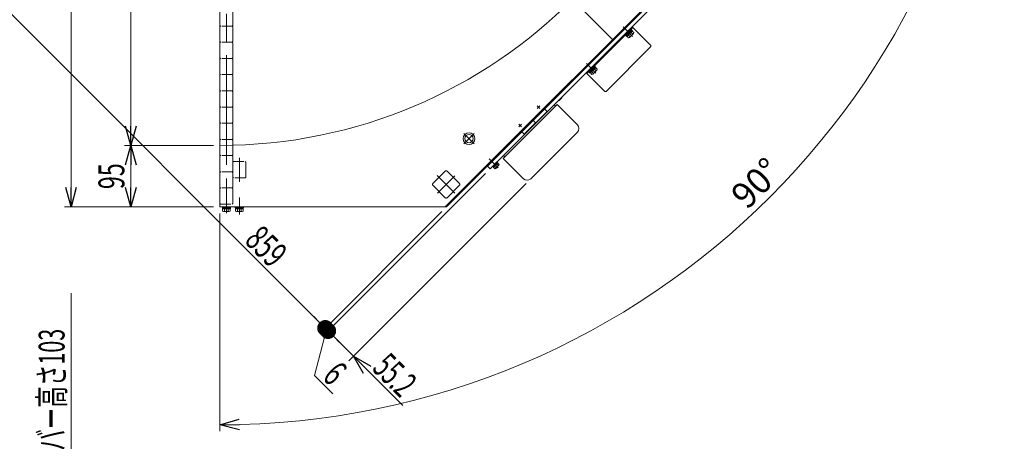
# Model space of a CAD drawing. Units: millimetres. Extents: x -1970 to 1970, y -1352 to 1351.
# Drawn here: x -1160 to 361, y -236 to 415 of the extents above; entities that cross this region are included whole.
import ezdxf
from ezdxf.enums import TextEntityAlignment as Align

# ---------------------------------------------------------------- set-up
doc = ezdxf.new("R2010")
doc.units = ezdxf.units.MM
doc.header["$LTSCALE"] = 2.5
for name, pattern in [('CENTERX2', [101.6, 63.5, -12.7, 12.7, -12.7]), ('DASHED2', [9.525, 6.35, -3.175]), ('PHANTOM', [63.5, 31.75, -6.35, 6.35, -6.35, 6.35, -6.35])]:
    doc.linetypes.add(name, pattern=pattern)
doc.styles.add('dcStyle0', font='ＭＳ Ｐゴシック')
doc.dimstyles.new('dc_Ang01', dxfattribs={"dimtxt": 40, "dimasz": 30.000019, "dimexe": 10, "dimexo": 10, "dimgap": 10.000001, "dimtad": 3, "dimdsep": 46, "dimtxsty": 'dcStyle0', "dimblk1": 'OPEN30', "dimblk2": 'OPEN30', "dimsah": 1, "dimcen": 0.09, "dimclrd": 2, "dimclre": 2, "dimclrt": 2, "dimadec": 0, "dimazin": 2, "dimtfac": 1, "dimtdec": 4, "dimtmove": 0, "dimatfit": 3, "dimfxl": 1, "dimarcsym": 1})
doc.dimstyles.new('dc_Rotated', dxfattribs={"dimtxt": 40, "dimasz": 30.000019, "dimexe": 10, "dimexo": 10, "dimgap": 10, "dimtad": 3, "dimdsep": 46, "dimtxsty": 'dcStyle0', "dimblk1": 'OPEN30', "dimblk2": 'OPEN30', "dimsah": 1, "dimcen": 0.09, "dimclrd": 2, "dimclre": 2, "dimclrt": 2, "dimadec": 0, "dimazin": 2, "dimtfac": 1, "dimtdec": 4, "dimtmove": 0, "dimatfit": 3, "dimfxl": 1, "dimarcsym": 1})
doc.dimstyles.new('dc_Rotated_F3', dxfattribs={"dimtxt": 40, "dimasz": 25, "dimexe": 10, "dimexo": 10, "dimgap": 5, "dimtad": 3, "dimdec": 1, "dimdsep": 46, "dimtxsty": 'dcStyle0', "dimblk1": 'DOT', "dimblk2": 'DOT', "dimsah": 1, "dimcen": 0.09, "dimse2": 1, "dimclrd": 2, "dimclre": 2, "dimclrt": 4, "dimadec": 0, "dimazin": 2, "dimtfac": 1, "dimtdec": 4, "dimtmove": 0, "dimatfit": 3, "dimfxl": 1, "dimarcsym": 1})
doc.dimstyles.new('dc_Rotated_F7', dxfattribs={"dimtxt": 40, "dimasz": 30.000019, "dimexe": 10, "dimexo": 10, "dimgap": 5, "dimtad": 3, "dimdec": 0, "dimdsep": 46, "dimtxsty": 'dcStyle0', "dimblk1": 'OPEN30', "dimblk2": 'OPEN30', "dimsah": 1, "dimcen": 0.09, "dimse2": 1, "dimclrd": 2, "dimclre": 2, "dimclrt": 4, "dimadec": 0, "dimazin": 2, "dimtfac": 1, "dimtdec": 4, "dimtmove": 1, "dimatfit": 3, "dimfxl": 1, "dimarcsym": 1})

# ---------------------------------------------------------------- blocks, each defined once
blk = doc.blocks.new('_Open30')
at = {"color": 0, "linetype": 'ByBlock', "lineweight": -2}
for p, q in [((-1, 0.267949), (0, 0)), ((0, 0), (-1, -0.267949)), ((0, 0), (-1, 0))]:
    blk.add_line(p, q, dxfattribs=at)
blk = doc.blocks.new('*D30')
at = {"color": 2, "linetype": 'Continuous', "lineweight": 13}
for p, q in [((-1080.2, -6.9), (-1080.2, -355.8)), ((-860.3, -355.8), (-1090.2, -355.8)), ((-1080.2, -458.8), (-1080.2, -355.8)), ((-860.3, -458.8), (-1090.2, -458.8))]:
    blk.add_line(p, q, dxfattribs=at)
at = {"color": 2, "xscale": 30.00002807615286, "yscale": 29.99989368223643, "rotation": 270}
blk.add_blockref('_Open30', (-1080.2, -355.8), dxfattribs=at)
at = {"color": 2, "style": 'dcStyle0', "width": 0.621657}
blk.add_text('外カバー高さ103', height=40, rotation=90, dxfattribs=at).set_placement((-1090.2, -316.9), (-1090.2, -61.9), align=Align.FIT)
blk = doc.blocks.new('DC_GROUP_W_GBC_C_150_2_28')
at = {"color": 3, "linetype": 'CENTERX2', "lineweight": 13}
blk.add_line((-420.6, 186.6), (-434.4, 200.4), dxfattribs=at)
at = {"color": 7, "linetype": 'Continuous', "lineweight": 13}
for p, q in [((-422.5, 195.7), (-429.6, 188.6)), ((-429.6, 188.6), (-428.9, 187.9)), ((-421.8, 195), (-428.9, 187.9)), ((-428.6, 188.2), (-427.7, 187.3)), ((-421.2, 193.8), (-427.7, 187.2)), ((-427.7, 187.2), (-425.5, 185.1)), ((-426.1, 188.9), (-423.9, 186.7)), ((-424.7, 190.3), (-425.4, 191.4)), ((-424.5, 190.5), (-425.1, 191.7)), ((-419.5, 190.5), (-424.4, 185.6)), ((-422.8, 192.1), (-420.6, 190)), ((-422.5, 195.7), (-421.8, 195)), ((-422.1, 194.7), (-421.2, 193.8)), ((-421.2, 193.8), (-419, 191.6))]:
    blk.add_line(p, q, dxfattribs=at)
for centre, radius, start, end in [((-425.7, 186.9), 1.81, 275.463, 354.537), ((-426.7, 192.7), 6.63, 294.6253, 335.3747), ((-420.8, 191.8), 1.81, 275.463, 354.537)]:
    blk.add_arc(centre, radius, start, end, dxfattribs=at)
blk = doc.blocks.new('DC_GROUP_W_GBC_C_150_2_30')
at = {"color": 3, "linetype": 'CENTERX2', "lineweight": 13}
blk.add_line((-269.7, 332.7), (-284.5, 347.6), dxfattribs=at)
at = {"color": 7, "linetype": 'Continuous', "lineweight": 13}
for p, q in [((-280.9, 335.1), (-272, 343.9)), ((-280.9, 335.1), (-279.7, 333.9)), ((-279.7, 333.9), (-270.9, 342.8)), ((-278.6, 333), (-269.9, 341.6)), ((-276.3, 335.3), (-273.8, 332.8)), ((-274.3, 337.3), (-275.6, 338.1)), ((-274, 337.6), (-275.3, 338.4)), ((-274.5, 331.4), (-268.4, 337.5)), ((-272.2, 339.3), (-269.7, 336.9)), ((-272, 343.9), (-270.9, 342.8)), ((-271, 342.7), (-269.9, 341.6)), ((-270.2, 341.4), (-267.7, 338.9)), ((-279.6, 334), (-278.6, 333)), ((-278.3, 333.2), (-275.9, 330.7))]:
    blk.add_line(p, q, dxfattribs=at)
for centre, radius, start, end in [((-277.5, 340.5), 8.51, 295.1808, 334.8192), ((-270, 339.2), 2.32, 276.4811, 353.5189), ((-276.1, 333), 2.32, 276.4811, 353.5189)]:
    blk.add_arc(centre, radius, start, end, dxfattribs=at)
blk = doc.blocks.new('DC_GROUP_W_GBC_C_150_2_31')
at = {"color": 3, "linetype": 'CENTERX2', "lineweight": 13}
blk.add_line((-213.1, 389.3), (-227.9, 404.1), dxfattribs=at)
at = {"color": 7, "linetype": 'Continuous', "lineweight": 13}
for p, q in [((-224.3, 391.6), (-215.5, 400.5)), ((-223.2, 390.5), (-214.3, 399.3)), ((-222, 389.6), (-213.4, 398.2)), ((-215.7, 395.9), (-213.2, 393.4)), ((-215.5, 400.5), (-214.3, 399.3)), ((-214.4, 399.2), (-213.4, 398.2)), ((-213.6, 397.9), (-211.1, 395.5)), ((-224.3, 391.6), (-223.2, 390.5)), ((-223.1, 390.6), (-222, 389.6)), ((-221.8, 389.8), (-219.3, 387.3)), ((-219.7, 391.8), (-217.3, 389.4)), ((-217.7, 393.9), (-219, 394.6)), ((-217.4, 394.2), (-218.8, 394.9)), ((-217.9, 388), (-211.8, 394.1))]:
    blk.add_line(p, q, dxfattribs=at)
for centre, radius, start, end in [((-213.4, 395.7), 2.32, 276.4811, 353.5189), ((-219.6, 389.6), 2.32, 276.4811, 353.5189), ((-220.9, 397.1), 8.51, 295.1808, 334.8192)]:
    blk.add_arc(centre, radius, start, end, dxfattribs=at)
blk = doc.blocks.new('DC_GROUP_W_GBC_C_150_2_34')
at = {"color": 3, "linetype": 'CENTERX2', "lineweight": 13}
blk.add_line((-820.3, 116.6), (-820.3, 140.6), dxfattribs=at)
at = {"color": 7, "linetype": 'Continuous', "lineweight": 13}
for p, q in [((-826.6, 126.2), (-826.6, 124.6)), ((-814.1, 126.2), (-826.6, 126.2)), ((-814.1, 124.6), (-826.6, 124.6)), ((-826.4, 124.6), (-826.4, 123.1)), ((-814.2, 123.1), (-826.4, 123.1)), ((-826.1, 123.1), (-826.1, 119.6)), ((-823.2, 123.1), (-823.2, 119.6)), ((-820.7, 123.1), (-820.3, 124.6)), ((-820.3, 123.1), (-819.9, 124.6)), ((-817.5, 123.1), (-817.5, 119.6)), ((-814.6, 123.1), (-814.6, 119.6)), ((-814.2, 124.6), (-814.2, 123.1)), ((-814.1, 126.2), (-814.1, 124.6)), ((-816, 119.1), (-824.7, 119.1))]:
    blk.add_line(p, q, dxfattribs=at)
for centre, radius, start, end in [((-824.7, 121.4), 2.32, 231.4811, 308.5189), ((-820.3, 127.6), 8.51, 250.1808, 289.8192), ((-816, 121.4), 2.32, 231.4811, 308.5189)]:
    blk.add_arc(centre, radius, start, end, dxfattribs=at)
blk = doc.blocks.new('DC_GROUP_W_GBC_C_150_2_33')
at = {"linetype": 'Continuous'}
blk.add_blockref('DC_GROUP_W_GBC_C_150_2_34', (0, 0), dxfattribs=at)
blk = doc.blocks.new('DC_GROUP_W_GBC_C_150_2_37')
at = {"color": 3, "linetype": 'CENTERX2', "lineweight": 13}
blk.add_line((-840.3, 858.1), (-840.3, 123.6), dxfattribs=at)
blk = doc.blocks.new('DC_GROUP_W_GBC_C_150_2_38')
at = {"color": 3, "linetype": 'CENTERX2', "lineweight": 13}
blk.add_line((-840.3, 116.6), (-840.3, 140.6), dxfattribs=at)
at = {"color": 7, "linetype": 'Continuous', "lineweight": 13}
for p, q in [((-846.6, 126.2), (-834.1, 126.2)), ((-846.6, 126.2), (-846.6, 124.6)), ((-846.6, 124.6), (-834.1, 124.6)), ((-846.4, 124.6), (-846.4, 123.1)), ((-846.4, 123.1), (-834.2, 123.1)), ((-846.1, 123.1), (-846.1, 119.6)), ((-843.2, 123.1), (-843.2, 119.6)), ((-837.5, 123.1), (-837.5, 119.6)), ((-834.6, 123.1), (-834.6, 119.6)), ((-834.2, 124.6), (-834.2, 123.1)), ((-834.1, 126.2), (-834.1, 124.6)), ((-844.7, 119.1), (-836, 119.1))]:
    blk.add_line(p, q, dxfattribs=at)
for centre, radius, start, end in [((-844.7, 121.4), 2.32, 231.4811, 308.5189), ((-840.3, 127.6), 8.51, 250.1808, 289.8192), ((-836, 121.4), 2.32, 231.4811, 308.5189)]:
    blk.add_arc(centre, radius, start, end, dxfattribs=at)
blk = doc.blocks.new('*D49')
at = {"color": 2, "linetype": 'Continuous', "lineweight": 13}
for p, q in [((360.9, 991.2), (24.7, 991.2)), ((-850.3, -220.1), (-850.3, 116.2))]:
    blk.add_line(p, q, dxfattribs=at)
blk.add_arc((-850.3, 991.2), 1201.3, 270, 360, dxfattribs=at)
at = {"color": 2, "xscale": 30.00002807615286, "yscale": 29.99989368223643}
for p, rotation in [((350.9, 991.2), 89.28454969224217), ((-850.3, -210.1), 180.7154503077148)]:
    blk.add_blockref('_Open30', p, dxfattribs=dict(at, rotation=rotation))
at = {"color": 2, "style": 'dcStyle0', "width": 0.6875}
blk.add_text('90°', height=40, rotation=45, dxfattribs=at).set_placement((-36.3, 120.5), (20.3, 177.1), align=Align.FIT)
blk = doc.blocks.new('*D50')
at = {"color": 2, "linetype": 'Continuous', "lineweight": 13}
for p, q in [((-876.4, 991.2), (-1090.2, 991.2)), ((-1080.2, 126.2), (-1080.2, 991.2)), ((-860.3, 126.2), (-1090.2, 126.2))]:
    blk.add_line(p, q, dxfattribs=at)
at = {"color": 2, "xscale": 30.00002807615286, "yscale": 29.99989368223643}
for p, rotation in [((-1080.2, 991.2), 90), ((-1080.2, 126.2), 270)]:
    blk.add_blockref('_Open30', p, dxfattribs=dict(at, rotation=rotation))
at = {"color": 2, "style": 'dcStyle0', "width": 0.6875}
blk.add_text('865', height=40, rotation=90, dxfattribs=at).set_placement((-1090.2, 528.7), (-1090.2, 588.7), align=Align.FIT)
blk = doc.blocks.new('DC_GROUP_W_GBC_C_150_2_41')
at = {"color": 3, "linetype": 'CENTERX2', "lineweight": 13}
for p, q in [((-457.9, 223.9), (-473.5, 239.5)), ((-457.9, 239.5), (-473.5, 223.9))]:
    blk.add_line(p, q, dxfattribs=at)
at = {"color": 3, "linetype": 'Continuous', "lineweight": 13}
for radius in [9, 6.5]:
    blk.add_circle((-465.7, 231.7), radius, dxfattribs=at)
blk = doc.blocks.new('DC_GROUP_W_GBC_C_150_2_43')
at = {"color": 3, "linetype": 'CENTERX2', "lineweight": 13}
for p, q in [((-850.3, 991.2), (-244, 384.8)), ((-360.7, 282.3), (-356.4, 278)), ((-356.4, 282.3), (-360.7, 278)), ((-384.7, 254), (-389, 249.8)), ((-389, 254), (-384.7, 249.8)), ((-820.3, 114.7), (-820.3, 137.7))]:
    blk.add_line(p, q, dxfattribs=at)
at = {"color": 7, "linetype": 'Continuous', "lineweight": 13}
for p, q in [((-57.4, 571.4), (-431.4, 197.4)), ((-850.3, 126.2), (-850.3, 221.2)), ((-440.7, 188.2), (-502.7, 126.2)), ((-431.4, 197.4), (-440.7, 188.2)), ((-502.7, 126.2), (-850.3, 126.2))]:
    blk.add_line(p, q, dxfattribs=at)
blk.add_arc((-850.3, 991.2), 770, 270, 0, dxfattribs=at)
blk = doc.blocks.new('*D58')
at = {"color": 2, "linetype": 'Continuous', "lineweight": 13}
for p, q in [((-860.3, 221.2), (-997.9, 221.2)), ((-987.9, 126.2), (-987.9, 221.2)), ((-860.3, 126.2), (-997.9, 126.2))]:
    blk.add_line(p, q, dxfattribs=at)
at = {"color": 2, "xscale": 30.00002807615286, "yscale": 29.99989368223643}
for p, rotation in [((-987.9, 221.2), 90), ((-987.9, 126.2), 270)]:
    blk.add_blockref('_Open30', p, dxfattribs=dict(at, rotation=rotation))
at = {"color": 2, "style": 'dcStyle0', "width": 0.6875}
blk.add_text('95', height=40, rotation=90, dxfattribs=at).set_placement((-997.9, 153.7), (-997.9, 193.7), align=Align.FIT)
blk = doc.blocks.new('*D59')
at = {"color": 2, "linetype": 'Continuous', "lineweight": 13}
for p, q in [((-860.3, 811.2), (-997.9, 811.2)), ((-987.9, 221.2), (-987.9, 811.2)), ((-860.3, 221.2), (-997.9, 221.2))]:
    blk.add_line(p, q, dxfattribs=at)
at = {"color": 2, "xscale": 30.00002807615286, "yscale": 29.99989368223643}
for p, rotation in [((-987.9, 811.2), 90), ((-987.9, 221.2), 270)]:
    blk.add_blockref('_Open30', p, dxfattribs=dict(at, rotation=rotation))
at = {"color": 2, "style": 'dcStyle0', "width": 0.6875}
blk.add_text('590', height=40, rotation=90, dxfattribs=at).set_placement((-997.9, 486.2), (-997.9, 546.2), align=Align.FIT)
blk = doc.blocks.new('DC_GROUP_W_GBC_C_150_2_64')
at = {"color": 3, "linetype": 'CENTERX2', "lineweight": 13}
for p, q in [((-840.3, 868.7), (-840.3, 118.7)), ((-820.3, 201.9), (-820.3, 165))]:
    blk.add_line(p, q, dxfattribs=at)
at = {"color": 4, "linetype": 'DASHED2', "lineweight": 13}
for p, q in [((-850.3, 429.5), (-850.3, 415)), ((-830.3, 413.4), (-830.3, 429.5)), ((-850.3, 415), (-850.3, 413)), ((-850.3, 413), (-850.3, 406.5)), ((-830.3, 411.1), (-830.3, 413.4)), ((-830.3, 406.5), (-830.3, 411.1)), ((-849.3, 405.5), (-850.3, 406.5)), ((-849.3, 405.5), (-850.3, 404.5)), ((-850.3, 404.5), (-850.3, 390)), ((-831.3, 405.5), (-849.3, 405.5)), ((-830.3, 406.5), (-831.3, 405.5)), ((-831.3, 405.5), (-830.3, 404.5)), ((-830.3, 388.4), (-830.3, 404.5)), ((-850.3, 390), (-850.3, 388)), ((-850.3, 388), (-850.3, 381.5)), ((-849.3, 380.5), (-850.3, 381.5)), ((-849.3, 380.5), (-850.3, 379.5)), ((-831.3, 380.5), (-849.3, 380.5)), ((-830.3, 381.5), (-831.3, 380.5)), ((-831.3, 380.5), (-830.3, 379.5)), ((-830.3, 386.1), (-830.3, 388.4)), ((-830.3, 381.5), (-830.3, 386.1)), ((-850.3, 379.5), (-850.3, 365)), ((-850.3, 365), (-850.3, 363)), ((-830.3, 363.4), (-830.3, 379.5)), ((-850.3, 363), (-850.3, 356.5)), ((-849.3, 355.5), (-850.3, 356.5)), ((-849.3, 355.5), (-850.3, 354.5)), ((-850.3, 354.5), (-850.3, 340)), ((-831.3, 355.5), (-849.3, 355.5)), ((-830.3, 356.5), (-831.3, 355.5)), ((-831.3, 355.5), (-830.3, 354.5)), ((-830.3, 361.1), (-830.3, 363.4)), ((-830.3, 356.5), (-830.3, 361.1)), ((-830.3, 338.4), (-830.3, 354.5)), ((-850.3, 340), (-850.3, 338)), ((-850.3, 338), (-850.3, 331.5)), ((-830.3, 336.1), (-830.3, 338.4)), ((-830.3, 331.5), (-830.3, 336.1)), ((-849.3, 330.5), (-850.3, 331.5)), ((-849.3, 330.5), (-850.3, 329.5)), ((-850.3, 329.5), (-850.3, 315)), ((-831.3, 330.5), (-849.3, 330.5)), ((-830.3, 331.5), (-831.3, 330.5)), ((-831.3, 330.5), (-830.3, 329.5)), ((-830.3, 313.4), (-830.3, 329.5)), ((-850.3, 315), (-850.3, 313)), ((-850.3, 313), (-850.3, 306.5)), ((-849.3, 305.5), (-850.3, 306.5)), ((-849.3, 305.5), (-850.3, 304.5)), ((-850.3, 304.5), (-850.3, 290)), ((-831.3, 305.5), (-849.3, 305.5)), ((-830.3, 306.5), (-831.3, 305.5)), ((-831.3, 305.5), (-830.3, 304.5)), ((-830.3, 311.1), (-830.3, 313.4)), ((-830.3, 306.5), (-830.3, 311.1)), ((-830.3, 288.4), (-830.3, 304.5)), ((-850.3, 290), (-850.3, 288)), ((-850.3, 288), (-850.3, 281.5)), ((-849.3, 280.5), (-850.3, 281.5)), ((-849.3, 280.5), (-850.3, 279.5)), ((-850.3, 279.5), (-850.3, 265)), ((-831.3, 280.5), (-849.3, 280.5)), ((-830.3, 281.5), (-831.3, 280.5)), ((-831.3, 280.5), (-830.3, 279.5)), ((-830.3, 286.1), (-830.3, 288.4)), ((-830.3, 281.5), (-830.3, 286.1)), ((-830.3, 263.4), (-830.3, 279.5)), ((-850.3, 265), (-850.3, 263)), ((-850.3, 263), (-850.3, 256.5)), ((-830.3, 261.1), (-830.3, 263.4)), ((-830.3, 256.5), (-830.3, 261.1)), ((-849.3, 255.5), (-850.3, 256.5)), ((-849.3, 255.5), (-850.3, 254.5)), ((-850.3, 254.5), (-850.3, 240)), ((-831.3, 255.5), (-849.3, 255.5)), ((-830.3, 256.5), (-831.3, 255.5)), ((-831.3, 255.5), (-830.3, 254.5)), ((-830.3, 238.4), (-830.3, 254.5)), ((-850.3, 240), (-850.3, 238)), ((-850.3, 238), (-850.3, 231.5)), ((-849.3, 230.5), (-850.3, 231.5)), ((-849.3, 230.5), (-850.3, 229.5)), ((-850.3, 229.5), (-850.3, 215)), ((-831.3, 230.5), (-849.3, 230.5)), ((-830.3, 231.5), (-831.3, 230.5)), ((-831.3, 230.5), (-830.3, 229.5)), ((-830.3, 236.1), (-830.3, 238.4)), ((-830.3, 231.5), (-830.3, 236.1)), ((-830.3, 213.4), (-830.3, 229.5)), ((-850.3, 215), (-850.3, 213)), ((-850.3, 213), (-850.3, 206.5)), ((-830.3, 211.1), (-830.3, 213.4)), ((-849.3, 205.5), (-850.3, 206.5)), ((-849.3, 205.5), (-850.3, 204.5)), ((-850.3, 204.5), (-850.3, 190)), ((-831.3, 205.5), (-849.3, 205.5)), ((-830.3, 206.5), (-831.3, 205.5)), ((-831.3, 205.5), (-830.3, 204.5)), ((-830.3, 206.5), (-830.3, 211.1)), ((-830.3, 188.4), (-830.3, 204.5)), ((-850.3, 190), (-850.3, 188)), ((-850.3, 188), (-850.3, 181.5)), ((-829.3, 196.3), (-830.3, 195.3)), ((-830.3, 188.7), (-830.3, 195.3)), ((-830.3, 186.7), (-830.3, 188.7)), ((-830.3, 186.1), (-830.3, 188.4)), ((-830.3, 172.3), (-830.3, 186.7)), ((-830.3, 181.5), (-830.3, 186.1)), ((-829.3, 196.3), (-811.3, 196.3)), ((-810.3, 195.3), (-811.3, 196.3)), ((-810.3, 195.3), (-810.3, 190.6)), ((-810.3, 190.6), (-810.3, 188.3)), ((-810.3, 188.3), (-810.3, 172.3)), ((-849.3, 180.5), (-850.3, 181.5)), ((-849.3, 180.5), (-850.3, 179.5)), ((-850.3, 179.5), (-850.3, 165)), ((-831.3, 180.5), (-849.3, 180.5)), ((-830.3, 181.5), (-831.3, 180.5)), ((-831.3, 180.5), (-830.3, 179.5)), ((-830.3, 163.4), (-830.3, 179.5)), ((-829.3, 171.3), (-830.3, 172.3)), ((-811.3, 171.3), (-829.3, 171.3)), ((-811.3, 171.3), (-810.3, 172.3)), ((-850.3, 165), (-850.3, 163)), ((-850.3, 163), (-850.3, 156.5)), ((-849.3, 155.5), (-850.3, 156.5)), ((-849.3, 155.5), (-850.3, 154.5)), ((-850.3, 154.5), (-850.3, 140)), ((-831.3, 155.5), (-849.3, 155.5)), ((-830.3, 156.5), (-831.3, 155.5)), ((-831.3, 155.5), (-830.3, 154.5)), ((-830.3, 161.1), (-830.3, 163.4)), ((-830.3, 156.5), (-830.3, 161.1)), ((-830.3, 138.4), (-830.3, 154.5)), ((-850.3, 140), (-850.3, 138)), ((-850.3, 138), (-850.3, 131.5)), ((-830.3, 136.1), (-830.3, 138.4)), ((-849.3, 130.5), (-850.3, 131.5)), ((-849.3, 130.5), (-831.3, 130.5)), ((-830.3, 131.5), (-831.3, 130.5)), ((-830.3, 131.5), (-830.3, 136.1))]:
    blk.add_line(p, q, dxfattribs=at)
blk = doc.blocks.new('DC_GROUP_W_GBC_C_150_2_66')
at = {"color": 3, "linetype": 'CENTERX2', "lineweight": 13}
for p, q in [((-811.8, 1029.7), (-889.7, 951.8)), ((-787.4, 974.9), (-834, 928.3)), ((-4.8, 626.4), (-36.9, 658.5)), ((-6.9, 655.1), (-33.5, 628.6)), ((-514.7, 174.7), (-487.7, 147.7)), ((-487.7, 174.3), (-514.3, 147.7))]:
    blk.add_line(p, q, dxfattribs=at)
at = {"color": 140, "linetype": 'PHANTOM', "lineweight": 13}
for p, q in [((-831.3, 953), (-812.2, 972.1)), ((-809.3, 972.1), (-790.2, 953)), ((-812.2, 931.1), (-831.3, 950.1)), ((-790.2, 950.1), (-809.3, 931.1)), ((-21.6, 662.4), (-40.7, 643.3)), ((0.3, 643.3), (-18.8, 662.4)), ((-21.6, 621.3), (-40.7, 640.4)), ((0.3, 640.4), (-18.8, 621.3)), ((-521.5, 162.4), (-502.4, 181.5)), ((-499.6, 181.5), (-480.5, 162.4)), ((-502.4, 140.5), (-521.5, 159.6)), ((-480.5, 159.6), (-499.6, 140.5))]:
    blk.add_line(p, q, dxfattribs=at)
for centre, start, end in [((-810.7, 970.7), 45, 135), ((-829.8, 951.6), 135, 225), ((-791.7, 951.6), 315, 45), ((-810.7, 932.5), 225, 315), ((-20.2, 660.9), 45, 135), ((-39.3, 641.9), 135, 225), ((-1.1, 641.9), 315, 45), ((-20.2, 622.8), 225, 315), ((-501, 180.1), 45, 135), ((-520.1, 161), 135, 225), ((-481.9, 161), 315, 45), ((-501, 141.9), 225, 315)]:
    blk.add_arc(centre, 2, start, end, dxfattribs=at)
blk = doc.blocks.new('DC_GROUP_W_GBC_C_150_2_65')
at = {"linetype": 'Continuous'}
blk.add_blockref('DC_GROUP_W_GBC_C_150_2_66', (0, 0), dxfattribs=at)
blk = doc.blocks.new('_Dot')
at = {"color": 0, "linetype": 'ByBlock', "lineweight": -2}
blk.add_line((-0.5, 0), (-1, 0), dxfattribs=at)
at = {"color": 0, "linetype": 'ByBlock', "const_width": 0.5}
blk.add_lwpolyline([(-0.25, 0, 1), (0.25, 0, 1)], format="xyb", close=True, dxfattribs=at)
blk = doc.blocks.new('*D87')
at = {"color": 2, "linetype": 'Continuous', "lineweight": 13}
for p, q in [((-440.2, 178), (-690.4, -72.2)), ((-440.2, 178), (-690.4, -72.2)), ((-377.5, 162.6), (-651.4, -111.3)), ((-683.4, -65.2), (-644.3, -104.2)), ((-568, -180.5), (-644.3, -104.2))]:
    blk.add_line(p, q, dxfattribs=at)
at = {"color": 2, "rotation": 135}
for name, p, xscale, yscale in [('_Dot', (-683.4, -65.2), 25, 25), ('_Open30', (-644.3, -104.2), 30.00002807615286, 29.99989368223643)]:
    blk.add_blockref(name, p, dxfattribs=dict(at, xscale=xscale, yscale=yscale))
at = {"color": 4, "style": 'dcStyle0', "width": 0.645961}
blk.add_text('55.2', height=40, rotation=315, dxfattribs=at).set_placement((-616.8, -124.7), (-571.5, -169.9), align=Align.FIT)
blk = doc.blocks.new('*D88')
at = {"color": 2, "linetype": 'Continuous', "lineweight": 13}
for p, q in [((-440.2, 178), (-690.4, -72.2)), ((-440.2, 178), (-690.4, -72.2)), ((-507.6, 119.1), (-694.7, -68)), ((-507.6, 119.1), (-694.7, -68)), ((-704.4, -134.1), (-685.5, -63)), ((-687.6, -60.9), (-683.4, -65.2)), ((-676.1, -162.4), (-704.4, -134.1))]:
    blk.add_line(p, q, dxfattribs=at)
at = {"color": 4, "style": 'dcStyle0', "width": 0.6875}
blk.add_text('6', height=40, rotation=315, dxfattribs=at).set_placement((-693.8, -137.6), (-679.7, -151.8), align=Align.FIT)
blk = doc.blocks.new('*D89')
at = {"color": 2, "linetype": 'Continuous', "lineweight": 13}
for p, q in [((-896.8, 944.7), (-1302.1, 539.4)), ((-1295, 546.5), (-687.6, -60.9)), ((-507.6, 119.1), (-694.7, -68)), ((-507.6, 119.1), (-694.7, -68))]:
    blk.add_line(p, q, dxfattribs=at)
at = {"color": 2}
for name, p, xscale, yscale, rotation in [('_Open30', (-1295, 546.5), 30.00002807615286, 29.99989368223643, 135), ('_Dot', (-687.6, -60.9), 25, 25, 315)]:
    blk.add_blockref(name, p, dxfattribs=dict(at, xscale=xscale, yscale=yscale, rotation=rotation))
at = {"color": 4, "style": 'dcStyle0', "width": 0.6875}
blk.add_text('859', height=40, rotation=315, dxfattribs=at).set_placement((-814, 72.5), (-771.5, 30.1), align=Align.FIT)

msp = doc.modelspace()

# ---------------------------------------------------------------- linework, layer by layer
at = {"color": 3, "linetype": 'Continuous', "lineweight": 13}
msp.add_line((-850.341, 822.16), (-850.341, 142.16), dxfattribs=at)
at = {"color": 7, "linetype": 'Continuous', "lineweight": 13}
for p, q in [((-48.482, 578.21), (-437.391, 189.301)), ((-433.148, 185.059), (-44.239, 573.967)), ((-284.656, 333.551), (-213.945, 404.262)), ((-212.814, 403.13), (-283.524, 332.42)), ((-185.095, 375.412), (-213.945, 404.262)), ((-185.095, 373.715), (-254.109, 304.701)), ((-255.806, 304.701), (-284.656, 333.551)), ((-326.234, 290.559), (-327.648, 290.559)), ((-322.274, 294.519), (-326.234, 290.559)), ((-322.274, 295.933), (-322.274, 294.519)), ((-412.854, 200.827), (-329.416, 284.266)), ((-380.469, 238.445), (-345.113, 273.8)), ((-345.113, 273.8), (-350.063, 278.75)), ((-332.103, 281.579), (-334.365, 283.841)), ((-329.416, 284.266), (-298.303, 253.153)), ((-362.791, 256.123), (-367.741, 261.073)), ((-385.419, 243.396), (-380.469, 238.445)), ((-298.303, 241.839), (-370.428, 169.714)), ((-500.533, 126.161), (-419.714, 206.98)), ((-381.741, 169.714), (-412.854, 200.827)), ((-412.43, 205.777), (-410.167, 203.514)), ((-437.391, 189.301), (-433.148, 185.059)), ((-820.342, 126.161), (-500.533, 126.161))]:
    msp.add_line(p, q, dxfattribs=at)
for centre, radius, start, end in [((-185.944, 374.563), 1.2, 315, 45), ((-254.957, 305.55), 1.2, 225, 315), ((-303.96, 247.496), 8, 315, 45), ((-376.085, 175.371), 8, 225, 315)]:
    msp.add_arc(centre, radius, start, end, dxfattribs=at)

# ---------------------------------------------------------------- block references
at = {"linetype": 'Continuous'}
for name in ['DC_GROUP_W_GBC_C_150_2_65', 'DC_GROUP_W_GBC_C_150_2_43', 'DC_GROUP_W_GBC_C_150_2_64', 'DC_GROUP_W_GBC_C_150_2_37', 'DC_GROUP_W_GBC_C_150_2_31', 'DC_GROUP_W_GBC_C_150_2_30', 'DC_GROUP_W_GBC_C_150_2_41', 'DC_GROUP_W_GBC_C_150_2_28', 'DC_GROUP_W_GBC_C_150_2_38', 'DC_GROUP_W_GBC_C_150_2_33']:
    msp.add_blockref(name, (0, 0), dxfattribs=at)

# ---------------------------------------------------------------- dimensions: what is measured, and where the dimension line sits
at = {"linetype": 'Continuous', "lineweight": 13}
for base, p1, p2, angle, dimstyle, override, picture, middle in [((-1080.204, 991.161), (-850.341, 126.161), (-866.398, 991.161), 90, 'dc_Rotated', {"dimtxt": 40, "dimasz": 30.000019, "dimexe": 10, "dimexo": 10, "dimgap": 10, "dimtad": 3, "dimtih": 0, "dimtoh": 0, "dimdec": 2, "dimlfac": 1, "dimzin": 8, "dimtxsty": 'dcStyle0', "dimblk1": 'Open30', "dimblk2": 'Open30', "dimsah": 1, "dimclrd": 2, "dimclre": 2, "dimclrt": 2, "dimazin": 2, "dimtofl": 1, "dimtolj": 0, "dimtzin": 8, "dimarcsym": 1}, '*D50', (-1080.204, 558.661)), ((-687.604, -60.91), (-889.707, 951.794), (-500.533, 126.161), 135, 'dc_Rotated', {"dimtxt": 40, "dimasz": 25, "dimexe": 10, "dimexo": 10, "dimgap": 5, "dimtad": 3, "dimtih": 0, "dimtoh": 0, "dimdec": 0, "dimlfac": 1, "dimzin": 8, "dimtxsty": 'dcStyle0', "dimblk1": 'Dot', "dimblk2": 'Dot', "dimsah": 1, "dimclrd": 2, "dimclre": 2, "dimclrt": 4, "dimazin": 2, "dimtofl": 1, "dimtolj": 0, "dimtzin": 8, "dimarcsym": 1}, '*D89', (-796.284, 47.771)), ((-987.924, 811.161), (-850.342, 221.161), (-850.341, 811.161), 90, 'dc_Rotated', {"dimtxt": 40, "dimasz": 30.000019, "dimexe": 10, "dimexo": 10, "dimgap": 10, "dimtad": 3, "dimtih": 0, "dimtoh": 0, "dimdec": 2, "dimlfac": 1, "dimzin": 8, "dimtxsty": 'dcStyle0', "dimblk1": 'Open30', "dimblk2": 'Open30', "dimsah": 1, "dimclrd": 2, "dimclre": 2, "dimclrt": 2, "dimazin": 2, "dimtofl": 1, "dimtolj": 0, "dimtzin": 8, "dimarcsym": 1}, '*D59', (-987.924, 516.161)), ((-987.924, 221.161), (-850.342, 126.161), (-850.342, 221.161), 90, 'dc_Rotated', {"dimtxt": 40, "dimasz": 30.000019, "dimexe": 10, "dimexo": 10, "dimgap": 10, "dimtad": 3, "dimtih": 0, "dimtoh": 0, "dimdec": 2, "dimlfac": 1, "dimzin": 8, "dimtxsty": 'dcStyle0', "dimblk1": 'Open30', "dimblk2": 'Open30', "dimsah": 1, "dimclrd": 2, "dimclre": 2, "dimclrt": 2, "dimazin": 2, "dimtofl": 1, "dimtolj": 0, "dimtzin": 8, "dimarcsym": 1}, '*D58', (-987.924, 173.661)), ((-644.328, -104.186), (-433.148, 185.059), (-644.328, -104.186), 135, 'dc_Rotated_F3', {"dimtxt": 40, "dimasz": 25, "dimexe": 10, "dimexo": 10, "dimgap": 5, "dimtad": 3, "dimtih": 0, "dimtoh": 0, "dimdec": 1, "dimlfac": 1, "dimzin": 8, "dimtxsty": 'dcStyle0', "dimblk1": 'Dot', "dimblk2": 'Dot', "dimsah": 1, "dimse2": 1, "dimclrd": 2, "dimclre": 2, "dimclrt": 4, "dimazin": 2, "dimtofl": 1, "dimtolj": 0, "dimtzin": 8, "dimarcsym": 1}, '*D87', (-597.674, -150.839)), ((-683.36, -65.153), (-500.533, 126.161), (-683.36, -65.153), 135, 'dc_Rotated_F7', {"dimtxt": 40, "dimasz": 30.000019, "dimexe": 10, "dimexo": 10, "dimgap": 5, "dimtad": 3, "dimtih": 0, "dimtoh": 0, "dimdec": 0, "dimlfac": 1, "dimzin": 8, "dimtxsty": 'dcStyle0', "dimblk1": 'Open30', "dimblk2": 'Open30', "dimsah": 1, "dimse2": 1, "dimclrd": 2, "dimclre": 2, "dimclrt": 4, "dimazin": 2, "dimtofl": 1, "dimtmove": 1, "dimtolj": 0, "dimtzin": 8, "dimarcsym": 1}, '*D88', (-690.288, -148.217))]:
    dim = msp.add_linear_dim(base=base, p1=p1, p2=p2, angle=angle, dimstyle=dimstyle, override=override, dxfattribs=at)
    dim.commit()
    dim.dimension.update_dxf_attribs({"geometry": picture, "text_midpoint": middle, "dimtype": 160})
dim = msp.add_angular_dim_2l(base=(-0.928, 141.747), line1=((-80.342, 991.161), (14.658, 991.161)), line2=((-850.342, 126.161), (-850.342, 221.161)), text='90°', dimstyle='dc_Ang01', override={"dimtxt": 40, "dimasz": 30.000019, "dimexe": 10, "dimexo": 10, "dimgap": 10.000001, "dimtad": 3, "dimtih": 0, "dimtoh": 0, "dimdec": 2, "dimlfac": 1, "dimzin": 8, "dimtxsty": 'dcStyle0', "dimblk1": 'Open30', "dimblk2": 'Open30', "dimsah": 1, "dimclrd": 2, "dimclre": 2, "dimclrt": 2, "dimazin": 2, "dimtofl": 1, "dimtolj": 0, "dimtzin": 8, "dimarcsym": 1}, dxfattribs=at)
dim.commit()
dim.dimension.update_dxf_attribs({"geometry": '*D49', "text_midpoint": (-0.928, 141.747), "dimtype": 162})
dim = msp.add_linear_dim(base=(-1080.205, -355.836), p1=(-850.343, -458.836), p2=(-850.343, -355.836), angle=90, text='外カバー高さ<>', dimstyle='dc_Rotated', override={"dimtxt": 40, "dimasz": 30.000019, "dimexe": 10, "dimexo": 10, "dimgap": 10, "dimtad": 3, "dimtih": 0, "dimtoh": 0, "dimdec": 2, "dimlfac": 1, "dimzin": 8, "dimtxsty": 'dcStyle0', "dimblk1": 'Open30', "dimblk2": 'Open30', "dimsah": 1, "dimclrd": 2, "dimclre": 2, "dimclrt": 2, "dimazin": 2, "dimtofl": 1, "dimtolj": 0, "dimtzin": 8, "dimarcsym": 1}, dxfattribs=at)
dim.commit()
dim.dimension.update_dxf_attribs({"geometry": '*D30', "text_midpoint": (-1080.205, -189.356), "dimtype": 160})

doc.saveas('drawing.dxf')
